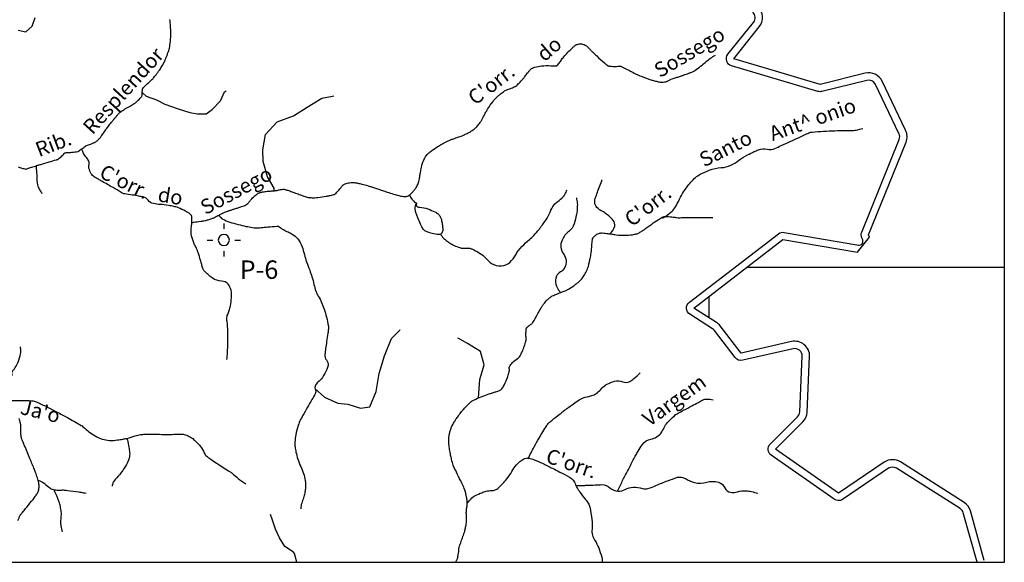
# Model space of a CAD drawing. Units: metres. Extents: x -420 to 420, y -44136 to 297.
# Drawn here: x -25 to 108, y -134 to -61 of the extents above; entities that cross this region are included whole.
import ezdxf
from ezdxf.enums import TextEntityAlignment as Align

# ---------------------------------------------------------------- set-up
doc = ezdxf.new("R2010")
doc.units = ezdxf.units.M
doc.header["$MEASUREMENT"] = 0
for name, color, linetype, lineweight in [('AFLUENTES', 1, 'Continuous', 0), ('CAIXA', 1, 'Continuous', 0), ('COORDENADAS', 1, 'Continuous', 0), ('FORMATO', 1, 'Continuous', 0), ('LIESTADO', 1, 'Continuous', 0), ('LIMIAREA', 1, 'Continuous', 0), ('LUC', 1, 'Continuous', 0)]:
    doc.layers.add(name, color=color, linetype=linetype, lineweight=lineweight)
doc.styles.add('Style-WORKING', font='WORKING.shx')

msp = doc.modelspace()

# ---------------------------------------------------------------- linework, layer by layer
at = {"layer": 'AFLUENTES', "color": 4, "linetype": 'Continuous', "lineweight": -3, "flags": 128}
for points in [[(-25.12, -80.56, 0.053654), (-24.61, -80.75, 0.005268), (-24.06, -80.88, 0.128524), (-24.03, -80.88, 0.00753), (-23.86, -80.82), (-23.86, -80.82, -0.002262), (-23.27, -80.63), (-23.27, -80.63, -0.000013), (-22.61, -80.41), (-22.61, -80.41, -0.003622), (-22.61, -80.41, -0.000091), (-22.58, -80.4), (-22.58, -80.4, -0.000017), (-22.37, -80.34), (-22.37, -80.34, -0.00002), (-22.13, -80.26), (-22.13, -80.26, -0.000161), (-22.1, -80.25), (-22.1, -80.25, -0.003831), (-22.04, -80.24), (-22.04, -80.24, 0.000188), (-20.92, -79.91), (-20.92, -79.91, 0.000193), (-19.93, -79.62), (-19.93, -79.62, 0.001687), (-19.81, -79.59, 0.089226), (-19.78, -79.57, 0.006007), (-19.3, -79.2, 0.053751), (-18.87, -78.77, -0.168656), (-18.69, -78.66, -0.045), (-18.5, -78.64, 0.012828), (-17.83, -78.6), (-17.83, -78.6, 0.002271), (-17.03, -78.52, 0.121831), (-17.01, -78.52, 0.013229), (-16.93, -78.45), (-16.93, -78.45, -0.002492), (-16.47, -78.12), (-16.47, -78.12, -0.000205), (-15.99, -77.77), (-15.99, -77.77, -0.002007), (-15.94, -77.74, -0.090295), (-15.74, -77.64, 0.033873), (-15.18, -77.45, 0.006479), (-14.81, -77.3, 0.017231), (-14.67, -77.23, 0.052394), (-14.48, -77.1, 0.030056), (-14.19, -76.83, 0.011957), (-13.91, -76.51, 0.026688), (-13.8, -76.36, 0.003187), (-13.63, -76.11, -0.003584), (-13.48, -75.89), (-13.48, -75.89, -0.000607), (-13.28, -75.61), (-13.28, -75.61, -0.002811), (-13.24, -75.54, -0.009463), (-13.15, -75.41, -0.002589), (-12.79, -74.95), (-12.79, -74.95, -0.00216), (-12.33, -74.37), (-12.33, -74.37, -0.003997), (-12.08, -74.06, -0.002713), (-12.03, -74, -0.000615), (-11.79, -73.72, -0.007579), (-11.53, -73.41, -0.012629), (-11.37, -73.24, -0.045521), (-11.26, -73.15, -0.008615), (-10.64, -72.73, -0.02807), (-9.95, -72.34, 0.034122), (-9.39, -72.01, 0.033703), (-9.07, -71.76, 0.022318), (-8.63, -71.33, 0.032208), (-8.35, -70.99, 0.127026), (-8.31, -70.89, 0.0347), (-8.3, -70.73, -0.017897), (-8.3, -70.44, -0.006192), (-8.28, -70.07, -0.054328), (-8.27, -70.03, -0.116091), (-8.24, -69.97, -0.009991), (-7.72, -69.44, -0.009858), (-7.14, -68.88, 0.023083), (-6.89, -68.64, 0.016733), (-6.56, -68.26, 0.010747), (-6.08, -67.62), (-6.08, -67.62, 0.001018), (-5.97, -67.47, 0.003494), (-5.93, -67.42, 0.012395), (-5.77, -67.17, 0.011041), (-5.59, -66.88, 0.005577), (-5.47, -66.66, 0.011533), (-5.42, -66.55, 0.002487), (-5.36, -66.44, 0.002658), (-5.31, -66.33, 0.002599), (-5.19, -66.06, 0.004191), (-5.12, -65.89, 0.00298), (-5.11, -65.86, 0.000544), (-5.03, -65.67), (-5.03, -65.67, 0.006964), (-4.99, -65.56), (-4.99, -65.56, 0.001793), (-4.82, -65.12), (-4.82, -65.12, 0.035019), (-4.63, -64.48, 0.025609), (-4.49, -63.58, 0.0301), (-4.43, -62.38, 0.026028), (-4.52, -60.99), (-4.52, -60.99, 0.000789), (-4.56, -60.6)], [(-1.6, -88.12, 0.000503), (-1.36, -88.09), (-1.36, -88.09, 0.00215), (-1.31, -88.08), (-1.31, -88.08, 0.000069), (-0.39, -87.96), (-0.39, -87.96, 0.000764), (-0.3, -87.94), (-0.3, -87.94, 0.001573), (-0.25, -87.94), (-0.25, -87.94, 0.00044), (-0.08, -87.91), (-0.08, -87.91, 0.019726), (0.2, -87.86, 0.011933), (0.64, -87.75, 0.021098), (1.12, -87.59, 0.027085), (1.48, -87.43, 0.003547), (1.79, -87.27, -0.003624), (2.1, -87.11, -0.000987), (2.52, -86.9), (2.52, -86.9, -0.004482), (2.62, -86.85, -0.014329), (2.81, -86.76, -0.007818), (3.17, -86.62, -0.000871), (3.31, -86.57, -0.007085), (3.33, -86.56, -0.000259), (3.36, -86.55, -0.000164), (3.41, -86.54), (3.41, -86.54, -0.000478), (3.83, -86.4), (3.83, -86.4, -0.000519), (4.22, -86.27), (4.22, -86.27, -0.003222), (4.68, -86.12), (4.68, -86.12, 0.000155), (5.15, -85.96), (5.15, -85.96, 0.00165), (5.5, -85.85), (5.5, -85.85, 0.00373), (5.66, -85.8, 0.08112), (5.74, -85.75, 0.02121), (5.99, -85.54, 0.048339), (6.3, -85.19, -0.04274), (6.65, -84.8, -0.023009), (7.14, -84.36, -0.039987), (7.45, -84.15, -0.01181), (7.59, -84.08, -0.034482), (7.65, -84.05, -0.026096), (7.78, -84.02, -0.017981), (7.98, -83.98, -0.007259), (8.44, -83.91, -0.01008), (8.78, -83.88), (8.78, -83.88, -0.000103), (9.05, -83.86), (9.05, -83.86, 0.000098), (9.33, -83.83, 0.000137), (9.61, -83.81), (9.61, -83.81, 0.000167), (9.85, -83.79), (9.85, -83.79, 0.048538), (10.1, -83.74, -0.029349), (10.52, -83.65, -0.014407), (10.8, -83.61, -0.057174), (10.87, -83.61, -0.019707), (10.92, -83.62, -0.010933), (10.99, -83.64, -0.015629), (11.4, -83.75, -0.010507), (11.99, -83.95, -0.003111), (12.47, -84.13), (12.47, -84.13, 0.002283), (13.12, -84.38), (13.12, -84.38, 0.002982), (13.57, -84.54, 0.003939), (13.92, -84.66, 0.050073), (14.17, -84.72, 0.025189), (14.68, -84.76, 0.030915), (15.5, -84.73, 0.022071), (16.63, -84.57, 0.003501), (17.07, -84.48, 0.006085), (17.32, -84.43, 0.018744), (17.66, -84.34, 0.056787), (17.77, -84.29, 0.066466), (17.83, -84.24, 0.008291), (18.29, -83.77, 0.024032), (18.62, -83.37, -0.034591), (18.86, -83.09, -0.102845), (19.17, -82.89, -0.061799), (19.77, -82.74, -0.020439), (20.21, -82.7, -0.043087), (20.41, -82.71, -0.016468), (20.92, -82.79, -0.015787), (21.43, -82.91), (21.43, -82.91, -0.003587), (22.29, -83.14), (22.29, -83.14, -0.011659), (22.55, -83.22), (22.55, -83.22, -0.000354), (23.02, -83.38), (23.02, -83.38, -0.000302), (23.57, -83.56), (23.57, -83.56, -0.000664), (24.23, -83.78), (24.23, -83.78, 0.000282), (24.88, -84), (24.88, -84, 0.010127), (25.71, -84.26, 0.008443), (26.72, -84.53, 0.024699), (27.08, -84.6, 0.036645), (27.32, -84.62, 0.059182), (27.46, -84.6, 0.041981), (27.64, -84.54, 0.061013), (27.86, -84.42, 0.033956), (28.2, -84.12, 0.028995), (28.54, -83.74, 0.0338), (28.8, -83.37, 0.029755), (29.07, -82.85, 0.057925), (29.16, -82.56, 0.001412), (29.23, -82.2), (29.23, -82.2, 0.000878), (29.33, -81.62), (29.33, -81.62, 0.001434), (29.44, -81.03, -0.00213), (29.51, -80.63, -0.03534), (29.61, -80.23, -0.022551), (29.85, -79.62, -0.015533), (29.97, -79.37, -0.023205), (30.06, -79.2, -0.034378), (30.2, -79.02, -0.026014), (30.41, -78.79, -0.022953), (30.7, -78.54, -0.015894), (31.15, -78.21, -0.013091), (31.82, -77.77, -0.015355), (32.41, -77.43, -0.010282), (33.13, -77.06, -0.024991), (33.43, -76.93), (33.43, -76.93, -0.000464), (33.86, -76.77), (33.86, -76.77, 0.000328), (34.3, -76.62), (34.3, -76.62, 0.000131), (34.89, -76.4), (34.89, -76.4, 0.000325), (35.13, -76.31), (35.13, -76.31, 0.020295), (35.33, -76.23, 0.007715), (35.83, -75.99, 0.013653), (36.06, -75.86, 0.009859), (36.38, -75.67, 0.035094), (36.67, -75.46, 0.027881), (37, -75.15, 0.030421), (37.39, -74.69, 0.036679), (37.65, -74.28), (37.65, -74.28, 0.000442), (37.83, -73.95), (37.83, -73.95, 0.00076), (37.93, -73.75), (37.93, -73.75, 0.001032), (38.08, -73.46, -0.001025), (38.24, -73.17, -0.021964), (38.47, -72.77, -0.011655), (38.97, -72.04, -0.015519), (39.29, -71.61, -0.017411), (39.61, -71.25, -0.021867), (39.85, -71.01, -0.015069), (40.23, -70.69, -0.026816), (40.78, -70.3, -0.041607), (41.17, -70.1, -0.021611), (41.48, -69.99, 0.019721), (41.83, -69.86, 0.008387), (42.18, -69.71, 0.036922), (42.26, -69.67, 0.034446), (42.32, -69.63, 0.009647), (42.51, -69.46, 0.014302), (42.99, -68.98, 0.020571), (43.31, -68.63, 0.014822), (43.54, -68.32, -0.00964), (43.89, -67.86, -0.008676), (44.14, -67.55, -0.013387), (44.3, -67.37, -0.09161), (44.44, -67.26, -0.03426), (44.86, -67.09, -0.053058), (45.77, -66.9, -0.0388), (47.03, -66.87, -0.019366), (47.41, -66.9, 0.039417), (47.6, -66.91, 0.027235), (47.73, -66.9, 0.053829), (47.79, -66.89, 0.095173), (47.87, -66.84, 0.029512), (48.07, -66.64, 0.036961), (48.42, -66.16, -0.036497), (48.79, -65.68, -0.009134), (49.22, -65.2, -0.007397), (49.78, -64.63, -0.012564), (49.97, -64.45, -0.008602), (50.26, -64.19, -0.096717), (50.64, -63.98, -0.09061), (51.1, -63.92, -0.087555), (51.57, -64.02, -0.09539), (51.95, -64.27, -0.000877), (52.22, -64.54, -0.002245), (52.33, -64.65, -0.000837), (52.59, -64.91), (52.59, -64.91, 0.001095), (52.85, -65.17, 0.012057), (53.25, -65.55), (53.25, -65.55, 0.004678), (54.3, -66.5), (54.3, -66.5, 0.017477), (54.72, -66.83, 0.064088), (54.84, -66.91, 0.079453), (54.94, -66.93, 0.011897), (55.6, -66.97, 0.049185), (56.29, -66.92, -0.143349), (56.53, -66.95, -0.016035), (56.67, -67.01, -0.002984), (57.37, -67.37, -0.001955), (58.01, -67.71, 0.003102), (58.41, -67.92, 0.022059), (59.09, -68.23, 0.012547), (60.33, -68.69, 0.011997), (60.83, -68.85, 0.01168), (61.34, -68.99, 0.033212), (61.86, -69.09, 0.042293), (62.27, -69.1, 0.037781), (62.61, -69.05, 0.068825), (62.79, -68.99, 0.007779), (62.93, -68.91, -0.009355), (63.05, -68.84, -0.001978), (63.23, -68.75, -0.016347), (63.25, -68.74, -0.020717), (63.31, -68.71), (63.31, -68.71, -0.002151), (63.89, -68.52), (63.89, -68.52, -0.00172), (64.37, -68.37), (64.37, -68.37, 0.005322), (64.85, -68.21, 0.007227), (65.02, -68.15), (65.02, -68.15, 0.001742), (65.72, -67.9), (65.72, -67.9, 0.007231), (66.12, -67.74, 0.013527), (66.34, -67.64, 0.043059), (66.5, -67.55, 0.007742), (67.33, -66.94, 0.020091), (68.14, -66.28, -0.030255), (68.69, -65.85, -0.022155), (69.33, -65.45)], [(62.17, -87.54, 0.042794), (63.31, -86.73, 0.07579), (63.83, -86.14, 0.034403), (64.47, -84.96, -0.041117), (65.02, -83.97, -0.024259), (66, -82.67, -0.043489), (66.64, -82.02, -0.053356), (67.28, -81.58, -0.030836), (68.51, -81.02, -0.085341), (70.13, -80.69, 0.10789), (71.41, -80.37, 0.044937), (72.48, -79.72, -0.039513), (73.69, -78.96, -0.01162), (74.57, -78.52, -0.017644), (75.16, -78.27, -0.148389), (76.34, -78.19, 0.165197), (77.4, -78.08), (77.4, -78.08, 0.000245), (78.24, -77.7), (78.24, -77.7, -0.000165), (79.48, -77.13), (79.48, -77.13, -0.000081), (81.69, -76.12), (81.69, -76.12, -0.000563), (82.01, -75.97), (82.01, -75.97, -0.086099), (82.44, -75.86, -0.012247), (85.53, -75.68), (85.53, -75.68, -0.010505), (86.82, -75.66, 0.011249), (88.03, -75.64, 0.044101), (88.4, -75.6, 0.017085), (89.31, -75.37)], [(3.15, -106.7, 0.03517), (3.25, -105.72, 0.004747), (3.28, -104.4, 0.00408), (3.29, -102.86, 0.036509), (3.19, -101.55, -0.071301), (3.18, -100.88, -0.081309), (3.27, -100.6, 0.041047), (3.48, -100.06, 0.029161), (3.64, -99.43, 0.017107), (3.79, -98.33, 0.089709), (3.72, -97.28, 0.109224), (3.33, -96.49, 0.223765), (2.44, -96.07, -0.162666), (1.19, -95.64, -0.032584), (0.11, -94.7, -0.12173), (-0.1, -94.36, -0.018728), (-0.25, -93.81, 0.018317), (-0.4, -93.24, 0.003353), (-0.73, -92.2), (-0.73, -92.2, 0.009023), (-0.87, -91.82, 0.043597), (-1.01, -91.51, -0.026817), (-1.27, -91, -0.051084), (-1.62, -89.94, -0.065552), (-1.69, -89.06, -0.031443), (-1.65, -88.71, 0.023489), (-1.59, -88.24, 0.030645), (-1.58, -87.44, 0.092075), (-1.64, -87.18, 0.129901), (-1.8, -86.98, 0.042302), (-2.46, -86.57, 0.016051), (-3.39, -86.12, 0.044883), (-3.74, -86.01, 0.009726), (-4.01, -85.95, 0.003401), (-4.76, -85.81, 0.029743), (-5.87, -85.68, -0.035637), (-6.79, -85.56, -0.193339), (-7.49, -85.1, 0.1995), (-8.17, -84.66, 0.001975), (-8.78, -84.55, 0.001391), (-9.65, -84.4), (-9.65, -84.4, 0.006144), (-10.67, -84.25, -0.029734), (-10.88, -84.2, -0.086841), (-11.18, -84.06, 0.022883), (-12.26, -83.39), (-12.26, -83.39, 0.000842), (-13.02, -82.96), (-13.02, -82.96, -0.000922), (-13.78, -82.53, -0.006909), (-14.23, -82.27, -0.005342), (-14.8, -81.91, -0.113445), (-15.2, -81.52, -0.076364), (-15.53, -80.75, -0.139663), (-15.51, -80.25, 0.173164), (-15.53, -79.83, 0.090411), (-15.82, -79.37, -0.065471), (-16.25, -78.76, -0.025222), (-16.36, -78.51, -0.017753), (-16.5, -78.14)], [(-22.71, -80.44, -0.006257), (-22.64, -81.03, -0.010697), (-22.61, -81.38, -0.013172), (-22.58, -82.26, 0.026364), (-22.55, -82.7, 0.056261), (-22.44, -83.17, 0.045333), (-22.19, -83.72, 0.013782), (-22.04, -83.96, 0.0012), (-21.89, -84.18)], [(55.04, -89.67, 0.157149), (55.69, -88.63, 0.245252), (55.49, -87.84, 0.027578), (55.01, -87.34, 0.027257), (54.46, -86.89, 0.044166), (53.85, -86.52, -0.063367), (53.43, -86.24, -0.149101), (53.02, -85.6, -0.152767), (53.05, -84.87), (53.05, -84.87, -0.002584), (53.27, -84.24, -0.001862), (53.59, -83.38), (53.59, -83.38, -0.002733), (53.93, -82.48, 0.001883), (53.98, -82.33)], [(32.11, -89.7, 0.025029), (32.32, -90.03, 0.061941), (32.56, -90.3, 0.013647), (32.99, -90.65, 0.019614), (33.31, -90.88, 0.036561), (33.95, -91.23, 0.032064), (34.72, -91.53, 0.110681), (35.5, -91.6, -0.115712), (36.25, -91.67, -0.03824), (36.63, -91.83, -0.016281), (37.47, -92.3, -0.087862), (38.22, -92.95, 0.081708), (39.01, -93.66, 0.157675), (40.34, -94.01, 0.174687), (41.48, -93.52, 0.082708), (42.28, -92.49, -0.077018), (43.12, -91.37, -0.016634), (44.15, -90.43, 0.028536), (44.74, -89.86, 0.020637), (45.44, -89.05, 0.014354), (46.36, -87.81, 0.058568), (46.95, -86.71, -0.06622), (47.49, -85.74, -0.084583), (48, -85.26, 0.063478), (48.7, -84.65, 0.056633), (48.94, -84.31, 0.033717), (49.23, -83.68)], [(27.87, -84.31, 0.063604), (28.12, -84.83, 0.06721), (28.48, -85.25, 0.062521), (28.72, -85.42, -0.120539), (28.83, -85.52, -0.331714), (28.82, -85.67, 0.342118), (28.82, -85.82, 0.231425), (29.26, -86.05, -0.093282), (30.4, -86.28, -0.009747), (31.32, -86.68, -0.035396), (31.57, -86.81, -0.081981), (31.93, -87.14, -0.084258), (32.16, -87.55, -0.033063), (32.25, -87.89, -0.019907), (32.35, -88.47, -0.025166), (32.4, -89.04, -0.048412), (32.37, -89.34, -0.120702), (32.29, -89.55, -0.115692), (32.11, -89.7, -0.135137), (31.84, -89.75, -0.042451), (30.98, -89.61, -0.029413), (30.19, -89.36, -0.095508), (29.97, -89.23, -0.067599), (29.65, -88.85, -0.04597), (29.33, -88.2), (29.33, -88.2), (29.04, -87.47), (28.76, -86.75), (28.76, -86.75, -0.099736), (28.67, -86.27, -0.061503), (28.79, -85.49)], [(50.5, -84.78, -0.024089), (50.62, -85.48, -0.039174), (50.63, -85.92, -0.036715), (50.51, -87.04, -0.03191), (50.19, -88.31, -0.148902), (49.49, -89.32, 0.120318), (48.56, -90.5, 0.274359), (48.77, -92.38, -0.285439), (48.93, -94.21, -0.152034), (48.35, -94.82, 0.164456), (47.82, -95.39, 0.159685), (47.71, -96.46, 0.141901), (48.29, -97.53)], [(2.06, -87.13, 0.028837), (2.44, -87.56, 0.08609), (2.6, -87.67, 0.026923), (3.55, -88.06, 0.02357), (4.67, -88.38), (4.67, -88.38, 0.004339), (5.78, -88.64), (5.78, -88.64, 0.011602), (6.19, -88.72, 0.016754), (7.08, -88.85, 0.045181), (7.42, -88.85, 0.008497), (7.78, -88.82, -0.003273), (8.7, -88.72, -0.002765), (9.91, -88.62), (9.91, -88.62, -0.026557), (10.03, -88.61, -0.177421), (10.24, -88.69, 0.053866), (10.8, -89.09, 0.029062), (11.44, -89.4, -0.032478), (12.01, -89.68, -0.097835), (12.77, -90.34, -0.08167), (13.34, -91.4, -0.021983), (13.66, -92.46, 0.023213), (13.96, -93.46, 0.006958), (14.38, -94.6, -0.009141), (14.69, -95.47, -0.03793), (14.96, -96.52, 0.043095), (15.21, -97.43, 0.055905), (15.54, -98.1, -0.043875), (15.98, -98.94, -0.018313), (16.33, -99.86, -0.016001), (16.65, -100.94, -0.024971), (16.91, -102.16, -0.074058), (16.92, -102.58, -0.002638), (16.84, -103.12), (16.84, -103.12, 0.001258), (16.67, -104.26), (16.67, -104.26, 0.000569), (16.54, -105.2), (16.54, -105.2, 0.000673), (16.43, -106), (16.43, -106, 0.209474), (16.64, -106.75, -0.208698), (16.86, -107.5, -0.076916), (16.69, -108.06, -0.037882), (16.1, -109.11, -0.07607), (15.5, -109.76, 0.118073), (15.15, -110.21, 0.212594), (15.15, -110.79, -0.231515), (15.12, -111.33, -0.011588), (14.68, -112.11, 0.008529), (14.07, -113.16), (14.07, -113.16, 0.001345), (13.42, -114.33), (13.42, -114.33, 0.003274), (13.15, -114.82), (13.15, -114.82, 0.046423), (12.82, -115.61, 0.030101), (12.5, -116.9, 0.031635), (12.38, -117.83, 0.04215), (12.4, -118.54, 0.027374), (12.52, -119.24, 0.020071), (12.76, -120.18, 0.039277), (13.17, -121.19, -0.041508), (13.54, -122.14, -0.030915), (13.77, -123.11, -0.044613), (13.82, -123.8, -0.027694), (13.78, -124.36, -0.026071), (13.68, -124.96, -0.037432), (13.48, -125.59, 0.03165), (13.24, -126.33, 0.03091), (13.21, -126.5, 0.012764), (13.17, -126.9)], [(34.13, -134.17, 0.000741), (34.17, -134.1, 0.015873), (34.27, -133.93, 0.018191), (34.35, -133.78, 0.047305), (34.39, -133.66, 0.010231), (34.51, -133.09, 0.037445), (34.6, -132.35, -0.067042), (34.68, -131.93, -0.013684), (34.83, -131.51, 0.008453), (35.08, -130.83, 0.001472), (35.31, -130.16), (35.31, -130.16, 0.005336), (35.37, -129.98, 0.024743), (35.45, -129.68, 0.014066), (35.55, -129.15, 0.009237), (35.6, -128.75, 0.02647), (35.61, -128.61, 0.004124), (35.61, -128.46), (35.61, -128.46, 0.001572), (35.61, -128.07, 0.009392), (35.59, -127.53, -0.032638), (35.59, -127.37, -0.006396), (35.6, -127.34), (35.6, -127.34, -0.00041), (35.65, -126.8, -0.001451), (35.69, -126.5), (35.69, -126.5, 0.001573), (35.72, -126.2, 0.052309), (35.72, -125.95, 0.020673), (35.63, -125.33, 0.031528), (35.39, -124.38, 0.037415), (35.08, -123.61, 0.002991), (34.77, -122.99, -0.002904), (34.46, -122.38), (34.46, -122.38, -0.001285), (34.05, -121.53), (34.05, -121.53, -0.004243), (33.92, -121.28, -0.034487), (33.82, -121.01, -0.012369), (33.6, -120.24, -0.012691), (33.47, -119.64, -0.010108), (33.33, -118.88, -0.020931), (33.24, -118.13, -0.024357), (33.22, -117.48, -0.027123), (33.26, -117.02, -0.029508), (33.34, -116.59, -0.024898), (33.48, -116.14, -0.026965), (33.65, -115.73, -0.015348), (33.94, -115.19, -0.019843), (34.19, -114.78, -0.006131), (34.52, -114.32, -0.008954), (34.75, -114, -0.005866), (34.96, -113.73, -0.004816), (35.24, -113.4, -0.016209), (35.6, -113, -0.017436), (35.96, -112.64, -0.019588), (36.21, -112.44, -0.026477), (36.4, -112.3, -0.018184), (36.56, -112.21, -0.00956), (36.88, -112.05, -0.016379), (37.85, -111.64, -0.017443), (38.78, -111.31, -0.005894), (39.19, -111.18, 0.005366), (39.61, -111.05, 0.007569), (39.87, -110.97, 0.009066), (40.09, -110.88, 0.090606), (40.26, -110.78, 0.049742), (40.49, -110.53, 0.049792), (40.77, -110.05, 0.027735), (41.15, -109.13, 0.005685), (41.36, -108.49, 0.023166), (41.4, -108.34, 0.014023), (41.43, -108.15, 0.061879), (41.44, -108.1, 0.010171), (41.43, -108.08, 0.002603), (41.42, -107.97, 0.015843), (41.4, -107.89, -0.013348), (41.39, -107.8, -0.188128), (41.42, -107.67, -0.03272), (41.86, -107.09, -0.082185), (42.51, -106.57, 0.128509), (42.89, -106.2, 0.031694), (43.09, -105.8, 0.018472), (43.37, -105.09, 0.011501), (43.62, -104.34, 0.034026), (43.68, -104.08, 0.069339), (43.69, -103.68, -0.042863), (43.67, -103.04, -0.021766), (43.72, -102.48, -0.13379), (43.76, -102.4, -0.041646), (43.82, -102.33, -0.010027), (44.1, -102.09, -0.030542), (44.46, -101.83, 0.093039), (44.57, -101.72, 0.025976), (44.62, -101.65, 0.002034), (45.19, -100.65), (45.19, -100.65, 0.003287), (45.63, -99.86, -0.00637), (45.86, -99.46, -0.043206), (46.08, -99.15, -0.02135), (46.61, -98.57, -0.016522), (46.93, -98.27, -0.044779), (47.06, -98.18, -0.026457), (47.24, -98.08, -0.007865), (47.87, -97.81, -0.017475), (48.58, -97.53, 0.023881), (49.1, -97.33, 0.030808), (49.53, -97.1, 0.018239), (50.22, -96.64, 0.015704), (50.56, -96.38, 0.014204), (50.91, -96.08, 0.043637), (51.33, -95.61, 0.040882), (51.69, -95.05, 0.030456), (52.02, -94.34, 0.036464), (52.21, -93.71, 0.002425), (52.32, -93.22, 0.00502), (52.37, -92.99, 0.004003), (52.51, -92.24), (52.51, -92.24, 0.01754), (52.53, -92.07, 0.009667), (52.55, -91.85), (52.55, -91.85, -0.003253), (52.6, -91.21, -0.003187), (52.63, -90.86), (52.63, -90.86, -0.002859), (52.67, -90.48), (52.67, -90.48, -0.116877), (52.77, -90.2, -0.075624), (53.07, -89.86, -0.090922), (53.52, -89.6, -0.103317), (53.98, -89.54, -0.005417), (54.42, -89.58, -0.006523), (54.78, -89.62, -0.006344), (55.29, -89.69, 0.005386), (55.88, -89.78, 0.038029), (57.27, -89.85, 0.046994), (58.38, -89.72, 0.021482), (58.84, -89.6, 0.06488), (58.99, -89.53, 0.009221), (59.24, -89.37, 0.005834), (59.63, -89.1, 0.004257), (60.16, -88.71, -0.00438), (60.7, -88.33), (60.7, -88.33, -0.013494), (61.57, -87.74, -0.021864), (62.13, -87.42, -0.016463), (62.25, -87.37, -0.025746), (62.32, -87.34, -0.069929), (62.47, -87.31, -0.019574), (63, -87.32, -0.032654), (63.84, -87.42, 0.048786), (64.41, -87.47), (64.41, -87.47, 0.000768), (65.09, -87.46), (65.09, -87.46, -0.000831), (65.78, -87.45), (65.78, -87.45, -0.000032), (66.6, -87.43), (66.6, -87.43, -0.002813), (66.61, -87.43, -0.001888), (67.3, -87.44), (67.3, -87.44, 0.000026), (67.99, -87.44), (67.99, -87.44, 0.000067), (68.98, -87.44)], [(-28.17, -112.55, -0.08981), (-28.34, -111.83, -0.13736), (-28.23, -111.36, -0.020634), (-27.9, -110.8, -0.050553), (-27.73, -110.59, -0.001997), (-27.41, -110.28, -0.001145), (-26.86, -109.73), (-26.86, -109.73, -0.008881), (-26.3, -109.21, 0.015783), (-26, -108.91, 0.269353), (-25.93, -108.65, -0.196135), (-25.9, -108.3, -0.072811), (-25.73, -108.08, 0.053038), (-25.5, -107.78, 0.051816), (-25.13, -107.05, 0.035479), (-24.78, -105.9, 0.055747), (-24.75, -105.59, 0.02841), (-24.79, -104.98)], [(43.95, -120.16, -0.009822), (44.79, -118.5, -0.013538), (45.45, -117.33), (45.45, -117.33, -0.002935), (46.49, -115.63, -0.032176), (46.59, -115.48, -0.049392), (46.98, -115.09, -0.011003), (48.91, -113.56, -0.007138), (50.09, -112.7, -0.010672), (50.89, -112.15, -0.106906), (52, -111.73, 0.102437), (53.17, -111.3, 0.08835), (53.8, -110.73, -0.089028), (54.43, -110.16, -0.037707), (54.89, -109.92, -0.024388), (55.65, -109.64, -0.181374), (56.81, -109.7, 0.2347), (57.73, -109.65, 0.047094), (58.28, -109.28, 0.014582), (59.16, -108.49)], [(-26.11, -112.26, -0.008959), (-24.87, -112.22, -0.025919), (-23.23, -112.28, -0.07367), (-22.67, -112.42, -0.016648), (-22.07, -112.68), (-22.07, -112.68, -0.007066), (-20.68, -113.38), (-20.68, -113.38, -0.000925), (-19.15, -114.17), (-19.15, -114.17, -0.001993), (-18.44, -114.55, -0.008064), (-17.5, -115.07), (-17.5, -115.07, -0.008261), (-16.59, -115.61, -0.049494), (-16.1, -115.99, 0.03096), (-15.33, -116.62, 0.036706), (-14.44, -117.17, 0.046977), (-13.69, -117.48, 0.06018), (-12.77, -117.64, 0.0491), (-11.64, -117.59, 0.007217), (-10.92, -117.48, 0.009667), (-10.38, -117.37, 0.03832), (-9.26, -117.04, -0.060512), (-8.54, -116.86, -0.021197), (-7.93, -116.81, -0.012219), (-6.86, -116.8, -0.006856), (-5.98, -116.82, 0.005743), (-4.92, -116.85, 0.025261), (-4.01, -116.82, -0.025136), (-3.1, -116.79, -0.071024), (-2.46, -116.89, -0.05989), (-1.76, -117.2, -0.055465), (-1.21, -117.62, -0.033382), (-0.43, -118.46, -0.071971), (0.09, -119.35, 0.132594), (0.43, -119.8, 0.014422), (0.99, -120.2, 0.005378), (2.52, -121.22), (2.52, -121.22, 0.003261), (3.36, -121.75, -0.008078), (3.7, -121.97, -0.034629), (4.06, -122.25, 0.013759), (4.93, -122.99, 0.020052), (5.18, -123.18, 0.009201), (5.75, -123.55)], [(56.12, -124.43, -0.002581), (56.81, -123), (56.81, -123, -0.005418), (57.15, -122.33), (57.15, -122.33, -0.000498), (58.21, -120.3), (58.21, -120.3, -0.001524), (58.55, -119.64), (58.55, -119.64, -0.016272), (58.87, -119.1, -0.009664), (59.44, -118.21, -0.20649), (60.6, -117.46, 0.183207), (61.92, -116.69, 0.066954), (62.4, -115.9, -0.080791), (62.82, -115.25, -0.027014), (63.78, -114.3, -0.059472), (64.29, -113.95), (64.29, -113.95, -0.000918), (65.02, -113.56), (65.02, -113.56, 0.00059), (66.16, -112.96, 0.000949), (67.03, -112.49), (67.03, -112.49, -0.00139), (67.63, -112.17, -0.131687), (68.16, -112.05, -0.030285), (69.03, -112.14)], [(-25.14, -128.48, -0.002788), (-24.84, -127.79, -0.064666), (-24.82, -127.76, -0.003444), (-24.78, -127.71), (-24.78, -127.71, -0.000594), (-24.52, -127.4), (-24.52, -127.4, -0.000113), (-24.32, -127.15), (-24.32, -127.15, 0.000277), (-24.11, -126.89), (-24.11, -126.89, 0.004458), (-23.94, -126.68), (-23.94, -126.68, 0.000905), (-23.1, -125.64), (-23.1, -125.64, 0.00759), (-22.9, -125.37, 0.004932), (-22.59, -124.95, 0.068717), (-22.4, -124.59, 0.058863), (-22.29, -124.12, 0.0584), (-22.29, -123.56, 0.049139), (-22.44, -122.91, 0.003574), (-22.69, -122.17, 0.008441), (-22.8, -121.86, 0.000595), (-23.03, -121.25, 0.005273), (-23.06, -121.19), (-23.06, -121.19, 0.000457), (-23.24, -120.76), (-23.24, -120.76, 0.0003), (-23.51, -120.1), (-23.51, -120.1, 0.000179), (-23.88, -119.21), (-23.88, -119.21, 0.001292), (-23.93, -119.09, 0.004715), (-24.13, -118.62), (-24.13, -118.62, -0.000115), (-24.33, -118.15), (-24.33, -118.15, -0.00088), (-24.58, -117.58), (-24.58, -117.58, -0.002872), (-24.65, -117.41, -0.0696), (-24.68, -117.32, -0.010289), (-24.74, -116.67, -0.041719), (-24.73, -115.91, 0.082668), (-24.76, -115.53, 0.008733), (-24.81, -115.32, 0.002959), (-24.99, -114.7)], [(-10.37, -117.37, -0.001421), (-10.34, -117.51, -0.002767), (-10.32, -117.59, -0.009534), (-10.12, -118.58, -0.013922), (-10.02, -119.27, -0.103181), (-10.08, -120.06, -0.068553), (-10.57, -121.15, -0.009629), (-10.91, -121.67, -0.010781), (-11.23, -122.12, -0.033375), (-11.72, -122.69, 0.035248), (-12.19, -123.24, 0.075557), (-12.27, -123.4, 0.02853), (-12.4, -123.86)], [(35.73, -126.14, -0.046161), (36.35, -125.44, -0.075721), (36.83, -125.11, -0.018932), (37.68, -124.73, -0.0272), (38.3, -124.53, -0.080658), (39.01, -124.45, 0.110298), (39.52, -124.36, 0.095762), (39.94, -124.09, 0.028262), (41.08, -122.86, 0.049324), (41.76, -121.85, -0.055271), (42.38, -120.96, -0.090557), (43.38, -120.15, -0.175659), (44.05, -120.05, -0.039384), (44.79, -120.27, -0.025024), (45.9, -120.75), (45.9, -120.75, -0.002052), (47.27, -121.43, -0.002788), (48.27, -121.94, -0.008779), (49.56, -122.63, -0.034927), (49.86, -122.83, -0.131812), (50.24, -123.32, 0.052474), (50.97, -124.66, 0.03074), (51.71, -125.61, -0.053799), (52.11, -126.17, -0.072988), (52.31, -126.69, -0.02409), (52.61, -128.36, -0.058227), (52.62, -129.67, 0.093079), (52.68, -130.49, 0.081697), (53.01, -131.22, -0.057105), (53.52, -132.22, -0.019841), (53.94, -133.47, -0.060875), (54.01, -133.9, -0.018091), (54.01, -134.17)], [(50.43, -123.75, 0.002965), (51.33, -123.74, 0.004488), (51.92, -123.73, 0.005768), (53.06, -123.68), (53.06, -123.68, -0.007266), (53.96, -123.64, -0.203354), (55.04, -124.06, 0.193951), (56.16, -124.53, 0.12474), (57.11, -124.3, -0.107985), (58.2, -124, -0.095327), (59.44, -124.16, 0.159703), (60.2, -124.17, 0.02824), (61.28, -123.76, -0.018888), (62.88, -123.11), (62.88, -123.11, -0.00271), (64.13, -122.67), (64.13, -122.67, -0.027216), (64.25, -122.63, -0.053279), (64.31, -122.62, -0.01075), (64.57, -122.62, -0.129899), (65.28, -122.83, 0.07088), (66.51, -123.36, 0.143283), (68.16, -123.32, -0.151656), (69.73, -123.31, -0.217307), (70.59, -124.07, 0.255012), (71.38, -124.67, 0.107651), (72.32, -124.61, -0.084374), (73.52, -124.48, -0.038816), (74.23, -124.58, -0.032092), (75.06, -124.82)], [(-22.39, -123.06, -0.006508), (-22.19, -123.14, -0.031266), (-21.83, -123.32, -0.054441), (-20.98, -123.96, 0.105032), (-20.51, -124.24, 0.030717), (-20.16, -124.34, 0.034057), (-19.83, -124.38, 0.04121), (-19.24, -124.37, -0.051215), (-18.77, -124.38, -0.005787), (-18.44, -124.42), (-18.44, -124.42, -0.001234), (-16.88, -124.63, -0.004723), (-16.59, -124.68), (-16.59, -124.68, -0.00204), (-15.91, -124.79)], [(-19.11, -130.04, -0.025871), (-19.28, -129.24, -0.040951), (-19.32, -128.72, -0.024502), (-19.27, -127.93, 0.045444), (-19.26, -127.5, 0.028603), (-19.36, -126.76, 0.032525), (-19.52, -126.12, 0.009227), (-19.68, -125.67, 0.007827), (-19.89, -125.14, 0.025228), (-20.04, -124.81, -0.019317), (-20.25, -124.38, -0.026209), (-20.28, -124.31)]]:
    msp.add_lwpolyline(points, format="xyb", dxfattribs=at)
at = {"layer": 'AFLUENTES', "color": 4, "linetype": 'Continuous', "lineweight": -3}
for points in [[(-25.11, -62.07), (-24.09, -62.27), (-23.23, -61.5), (-22.81, -60.34)], [(-8.26, -70.57), (-7.75, -70.99), (-6.38, -71.5), (-5.26, -72.1), (-3.46, -72.71), (-1.88, -73.21), (-0.82, -73.41), (0.36, -73.41), (1.17, -72.8), (2.28, -71.62), (2.84, -70.4), (3.06, -70.3)], [(9.58, -83.81), (9.55, -83.48), (8.66, -81.93), (8.09, -79.87), (8.03, -78.28), (8.39, -76.2), (9.96, -74.49), (12.18, -73.67), (14.05, -72.49), (16.03, -71.26), (17.46, -70.99), (17.64, -70.97)], [(15.09, -110.62), (16.4, -111.78), (18.17, -112.59), (19.55, -112.72), (21.28, -113.27), (22.51, -113.1), (23.37, -111.02), (23.78, -108.58), (24.5, -106.19), (25.48, -103.86), (26.59, -102.71), (26.64, -102.61)], [(37.25, -111.88), (37.42, -109.38), (38.01, -107.39), (37.53, -105.61), (35.77, -104.51), (34.7, -103.91), (34.46, -103.81)], [(12.64, -134.17), (12.34, -132.97), (12.18, -132.81), (11.01, -132.01), (10.27, -130.86), (9.75, -129.68), (9.32, -128.47), (9.06, -127.71)]]:
    msp.add_lwpolyline(points, dxfattribs=at)
at = {"layer": 'COORDENADAS', "color": 7, "linetype": 'Continuous', "lineweight": -3}
for p, q in [((108.47, -134.17), (108.47, 145.83)), ((73.63, -94.17), (108.47, -94.17)), ((68.47, -101.02), (68.47, -98.14)), ((-331.54, -134.17), (108.47, -134.17))]:
    msp.add_line(p, q, dxfattribs=at)
at = {"layer": 'LIESTADO', "color": 3, "linetype": 'Continuous', "lineweight": -3, "ltscale": 7, "flags": 128}
msp.add_lwpolyline([(105.75, -133.9), (103.87, -127.2), (103.87, -127.2, 0.184751), (103.02, -126.05), (103.02, -126.05), (94.4, -120.57), (94.4, -120.57, 0.298572), (92.21, -120.6), (92.21, -120.6), (85.99, -124.81), (77.46, -118.84), (81.17, -115.14), (81.17, -115.14, 0.187355), (81.75, -113.82), (81.75, -113.82), (82.09, -106.3), (82.09, -106.3, 0.495558), (79.65, -104.26), (79.65, -104.26), (72.82, -105.82), (69.99, -102.14), (69.99, -102.14, 0.086386), (69.49, -101.68), (69.49, -101.68), (66.42, -99.72), (78.47, -90.44), (88.57, -92.16), (90.2, -90.09), (90.08, -89.8), (95.15, -77.24), (95.15, -77.24, 0.211066), (95.1, -75.62), (95.1, -75.62), (91.9, -68.97), (91.9, -68.97, 0.35478), (89.62, -67.89), (89.62, -67.89), (83.51, -69.4), (76.56, -67.35), (71.81, -65.95), (75.28, -61.62), (75.28, -61.62, 0.393027), (75.08, -58.91)], format="xyb", dxfattribs=at)
at = {"layer": 'LIMIAREA', "color": 3, "linetype": 'Continuous', "lineweight": -3, "ltscale": 7, "flags": 128}
for points in [[(89.28, -90.48), (89.16, -90.2), (89.16, -90.2, -0.199816), (89.15, -89.43), (89.15, -89.43), (94.22, -76.86), (94.22, -76.86, 0.211066), (94.2, -76.05), (94.2, -76.05), (91, -69.4), (91, -69.4, 0.35478), (89.86, -68.86), (89.86, -68.86), (83.75, -70.37), (83.75, -70.37, -0.132655), (83.22, -70.35), (83.22, -70.35), (71.53, -66.91), (71.53, -66.91, -0.533329), (71.03, -65.33), (71.03, -65.33), (74.5, -61), (74.5, -61, 0.393027), (74.4, -59.64)], [(104.79, -134.17), (102.91, -127.47), (102.91, -127.47, 0.184751), (102.48, -126.89), (102.48, -126.89), (93.86, -121.42), (93.86, -121.42, 0.298572), (92.77, -121.43), (92.77, -121.43), (86.55, -125.64), (86.55, -125.64, -0.310634), (85.41, -125.63), (85.41, -125.63), (76.89, -119.66), (76.89, -119.66, -0.466589), (76.76, -118.14), (76.76, -118.14), (80.46, -114.44), (80.46, -114.44, 0.187355), (80.75, -113.77), (80.75, -113.77), (81.09, -106.25), (81.09, -106.25, 0.495558), (79.87, -105.23), (79.87, -105.23), (73.04, -106.79), (73.04, -106.79, -0.292737), (72.03, -106.43), (72.03, -106.43), (69.2, -102.75), (69.2, -102.75, 0.086386), (68.95, -102.52), (68.95, -102.52), (65.88, -100.56), (65.88, -100.56, -0.519274), (65.81, -98.92), (65.81, -98.92), (77.86, -89.65), (77.86, -89.65, -0.208941), (78.64, -89.46), (78.64, -89.46), (88.74, -91.17)]]:
    msp.add_lwpolyline(points, format="xyb", dxfattribs=at)
at = {"layer": 'LIMIAREA', "color": 3, "linetype": 'Continuous', "lineweight": -3, "ltscale": 7}
msp.add_arc((88.82, -90.68), 0.5, 260.3718, 23.2191, dxfattribs=at)
at = {"layer": 'LUC', "color": 81, "linetype": 'Continuous', "lineweight": -3}
for p, q in [((2.75, -88.25), (2.75, -89)), ((0.5, -90.5), (1.25, -90.5)), ((4.25, -90.5), (5, -90.5)), ((2.75, -92), (2.75, -92.75))]:
    msp.add_line(p, q, dxfattribs=at)
at = {"layer": 'LUC', "color": 81, "linetype": 'Continuous', "lineweight": -3, "ltscale": 7, "flags": 128}
msp.add_lwpolyline([(2, -90.5, 1), (3.5, -90.5, 1), (2, -90.5)], format="xyb", close=True, dxfattribs=at)

# ---------------------------------------------------------------- texts
at = {"layer": 'CAIXA', "color": 7, "linetype": 'Continuous', "lineweight": -3, "style": 'Style-WORKING'}
for s, rotation, p in [('Sossego', 30.9024, (61.81, -68.58)), ('do', 40.837, (46.18, -66.43)), ('Resplendor', 47.7106, (-15.05, -76.32)), ("C'orr.", 37.3539, (36.79, -72.32)), ('Ant^  onio', 19.381, (77.07, -77.11)), ('Rib.', 20.8885, (-22.29, -79.27)), ('Santo', 26.5643, (67.8, -80.66)), ("C'orr.", -26.054, (-14.27, -81.94)), ('Sossego', 28.2814, (0.26, -87.14)), ('do', -9.4514, (-6.3, -85.24)), ("C'orr.", 37.3539, (58, -88.79)), ('Vargem', 35.6944, (60.38, -115.85)), ("Ja'o", -13.7309, (-24.96, -114.04)), ("C'orr.", -18.9361, (46.21, -120.57))]:
    msp.add_text(s, height=2, rotation=rotation, dxfattribs=at).set_placement(p)
at = {"layer": 'FORMATO', "color": 3, "linetype": 'Continuous', "lineweight": -3, "style": 'Style-WORKING'}
msp.add_text('P-6', height=2.5, dxfattribs=at).set_placement((7.51, -95.76), align=Align.CENTER)

doc.saveas('drawing.dxf')
